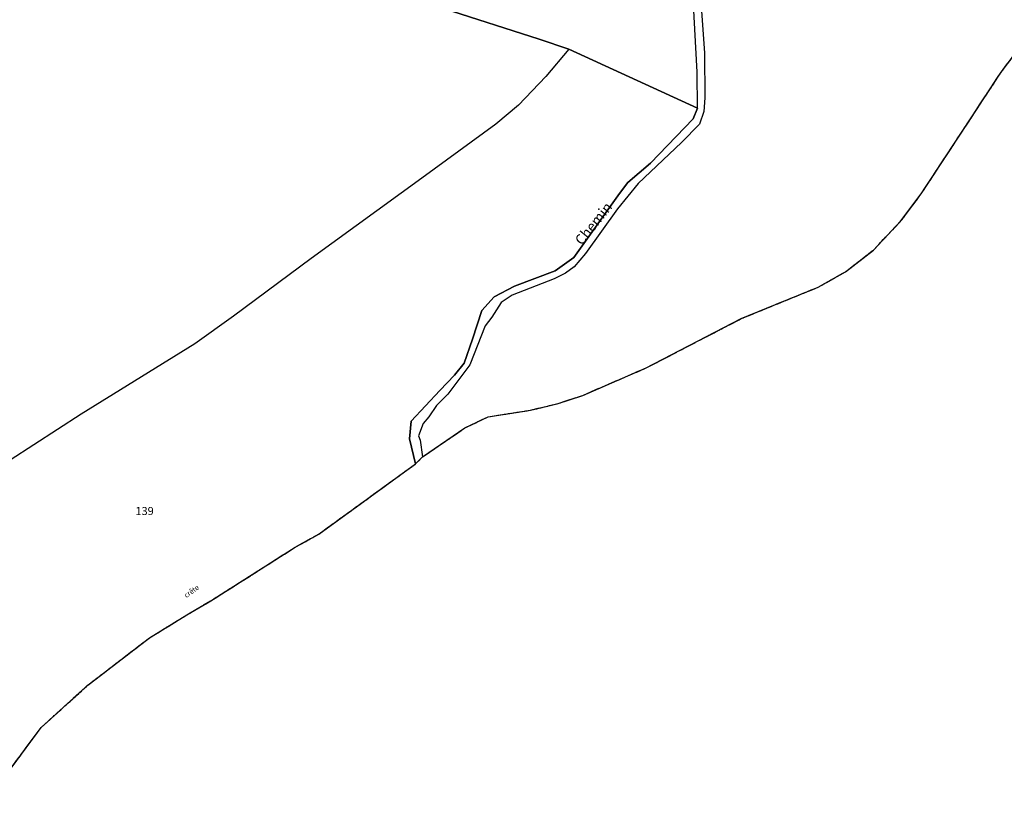
# Model space of a CAD drawing. Units: metres. Extents: x 1030542 to 1040825, y 6335779 to 6352073.
# Drawn here: x 1031554 to 1031798, y 6335833 to 6336027 of the extents above; entities that cross this region are included whole.
import ezdxf
from ezdxf.enums import TextEntityAlignment as Align

# ---------------------------------------------------------------- set-up
doc = ezdxf.new("R2010")
doc.units = ezdxf.units.M
for name, pattern in [('TOPO1', [1, 0.6, -0.4]), ('TOPO2', [2.4, 2, -0.4]), ('TOPO5', [5.4, 3, -1, 0.4, -1])]:
    doc.linetypes.add(name, pattern=pattern)
for name, color, linetype in [('ig_cad_detail_lineaire', 252, 'TOPO1'), ('ig_cad_divers_texte', 8, 'CONTINUOUS'), ('ig_cad_lieudit', 7, 'ByLayer'), ('ig_cad_limcom', 1, 'TOPO5'), ('ig_cad_nom_voie', 8, 'CONTINUOUS'), ('ig_cad_parcel', 3, 'CONTINUOUS'), ('ig_cad_parcel_num', 3, 'CONTINUOUS'), ('ig_cad_section', 20, 'TOPO2')]:
    doc.layers.add(name, color=color, linetype=linetype)
doc.styles.add('Times New Roman', font='times.ttf')

msp = doc.modelspace()

# ---------------------------------------------------------------- linework, layer by layer
at = {"layer": 'ig_cad_detail_lineaire'}
msp.add_lwpolyline([(1031545.74, 6335833.37), (1031559.34, 6335851.66), (1031570.93, 6335862.2), (1031586.24, 6335873.92), (1031595.54, 6335879.66), (1031601.48, 6335883.14), (1031622.41, 6335896.41), (1031628.27, 6335899.68), (1031652.28, 6335917.09), (1031654.05, 6335918.83), (1031664.54, 6335926.02), (1031670.34, 6335928.8), (1031680.83, 6335930.42), (1031687.74, 6335932.09), (1031693.79, 6335934.1), (1031709.52, 6335940.9), (1031733.14, 6335953.14), (1031752.28, 6335960.96), (1031759.05, 6335964.78), (1031765.95, 6335970.12), (1031772.8, 6335977.37), (1031777.83, 6335984.09), (1031786.24, 6335996.9), (1031797.5, 6336014.01), (1031805.36, 6336024.54)], dxfattribs=at)
at = {"layer": 'ig_cad_lieudit'}
for points in [[(1031545.74, 6335833.37), (1031559.34, 6335851.66), (1031570.93, 6335862.2), (1031586.24, 6335873.92), (1031595.54, 6335879.66), (1031601.48, 6335883.14), (1031622.41, 6335896.41), (1031628.27, 6335899.68), (1031652.28, 6335917.09), (1031650.76, 6335923.29), (1031651.22, 6335927.7), (1031658.32, 6335935.33), (1031661.98, 6335939.15), (1031664.4, 6335942.05), (1031666.45, 6335948.08), (1031668.71, 6335955.18), (1031671.81, 6335958.58), (1031676.85, 6335961.22), (1031686.94, 6335964.98), (1031691.56, 6335968.31), (1031702.89, 6335984.2), (1031704.97, 6335986.9), (1031710.63, 6335991.69), (1031721.24, 6336002.72), (1031722.28, 6336005.39), (1031690.32, 6336019.99), (1031682.97, 6336022.51), (1031659.21, 6336030.09)], [(1031659.21, 6336030.09), (1031682.97, 6336022.51), (1031690.32, 6336019.99), (1031722.28, 6336005.39), (1031721.24, 6336002.72), (1031710.63, 6335991.69), (1031704.97, 6335986.9), (1031702.89, 6335984.2), (1031691.56, 6335968.31), (1031686.94, 6335964.98), (1031676.85, 6335961.22), (1031671.81, 6335958.58), (1031668.71, 6335955.18), (1031666.45, 6335948.08), (1031664.4, 6335942.05), (1031661.98, 6335939.15), (1031658.32, 6335935.33), (1031651.22, 6335927.7), (1031650.76, 6335923.29), (1031652.28, 6335917.09), (1031654.05, 6335918.83), (1031664.54, 6335926.02), (1031670.34, 6335928.8), (1031680.83, 6335930.42), (1031687.74, 6335932.09), (1031693.79, 6335934.1), (1031709.52, 6335940.9), (1031733.14, 6335953.14), (1031752.28, 6335960.96), (1031759.05, 6335964.78), (1031765.95, 6335970.12), (1031772.8, 6335977.37), (1031777.83, 6335984.09), (1031786.24, 6335996.9), (1031797.5, 6336014.01), (1031805.36, 6336024.54)]]:
    msp.add_lwpolyline(points, dxfattribs=at)
at = {"layer": 'ig_cad_limcom'}
msp.add_lwpolyline([(1031545.74, 6335833.37), (1031559.34, 6335851.66), (1031570.93, 6335862.2), (1031586.24, 6335873.92), (1031595.54, 6335879.66), (1031601.48, 6335883.14), (1031622.41, 6335896.41), (1031628.27, 6335899.68), (1031652.28, 6335917.09), (1031654.05, 6335918.83), (1031664.54, 6335926.02), (1031670.34, 6335928.8), (1031680.83, 6335930.42), (1031687.74, 6335932.09), (1031693.79, 6335934.1), (1031709.52, 6335940.9), (1031733.14, 6335953.14), (1031752.28, 6335960.96), (1031759.05, 6335964.78), (1031765.95, 6335970.12), (1031772.8, 6335977.37), (1031777.83, 6335984.09), (1031786.24, 6335996.9), (1031797.5, 6336014.01), (1031805.36, 6336024.54)], dxfattribs=at)
msp.add_lwpolyline([(1031545.74, 6335833.37), (1031559.34, 6335851.66), (1031570.93, 6335862.2), (1031586.24, 6335873.92), (1031595.54, 6335879.66), (1031601.48, 6335883.14), (1031622.41, 6335896.41), (1031628.27, 6335899.68), (1031652.28, 6335917.09), (1031654.05, 6335918.83), (1031664.54, 6335926.02), (1031670.34, 6335928.8), (1031680.83, 6335930.42), (1031687.74, 6335932.09), (1031693.79, 6335934.1), (1031709.52, 6335940.9), (1031733.14, 6335953.14), (1031752.28, 6335960.96), (1031759.05, 6335964.78), (1031765.95, 6335970.12), (1031772.8, 6335977.37), (1031777.83, 6335984.09), (1031786.24, 6335996.9), (1031797.5, 6336014.01), (1031805.36, 6336024.54)], dxfattribs=at)
msp.add_lwpolyline([(1031545.74, 6335833.37), (1031559.34, 6335851.66), (1031570.93, 6335862.2), (1031586.24, 6335873.92), (1031595.54, 6335879.66), (1031601.48, 6335883.14), (1031622.41, 6335896.41), (1031628.27, 6335899.68), (1031652.28, 6335917.09), (1031654.05, 6335918.83), (1031664.54, 6335926.02), (1031670.34, 6335928.8), (1031680.83, 6335930.42), (1031687.74, 6335932.09), (1031693.79, 6335934.1), (1031709.52, 6335940.9), (1031733.14, 6335953.14), (1031752.28, 6335960.96), (1031759.05, 6335964.78), (1031765.95, 6335970.12), (1031772.8, 6335977.37), (1031777.83, 6335984.09), (1031786.24, 6335996.9), (1031797.5, 6336014.01), (1031805.36, 6336024.54)], dxfattribs=at)
msp.add_lwpolyline([(1031545.74, 6335833.37), (1031559.34, 6335851.66), (1031570.93, 6335862.2), (1031586.24, 6335873.92), (1031595.54, 6335879.66), (1031601.48, 6335883.14), (1031622.41, 6335896.41), (1031628.27, 6335899.68), (1031652.28, 6335917.09), (1031654.05, 6335918.83), (1031664.54, 6335926.02), (1031670.34, 6335928.8), (1031680.83, 6335930.42), (1031687.74, 6335932.09), (1031693.79, 6335934.1), (1031709.52, 6335940.9), (1031733.14, 6335953.14), (1031752.28, 6335960.96), (1031759.05, 6335964.78), (1031765.95, 6335970.12), (1031772.8, 6335977.37), (1031777.83, 6335984.09), (1031786.24, 6335996.9), (1031797.5, 6336014.01), (1031805.36, 6336024.54)], dxfattribs=at)
msp.add_lwpolyline([(1031545.74, 6335833.37), (1031559.34, 6335851.66), (1031570.93, 6335862.2), (1031586.24, 6335873.92), (1031595.54, 6335879.66), (1031601.48, 6335883.14), (1031622.41, 6335896.41), (1031628.27, 6335899.68), (1031652.28, 6335917.09), (1031654.05, 6335918.83), (1031664.54, 6335926.02), (1031670.34, 6335928.8), (1031680.83, 6335930.42), (1031687.74, 6335932.09), (1031693.79, 6335934.1), (1031709.52, 6335940.9), (1031733.14, 6335953.14), (1031752.28, 6335960.96), (1031759.05, 6335964.78), (1031765.95, 6335970.12), (1031772.8, 6335977.37), (1031777.83, 6335984.09), (1031786.24, 6335996.9), (1031797.5, 6336014.01), (1031805.36, 6336024.54)], dxfattribs=at)
msp.add_lwpolyline([(1031545.74, 6335833.37), (1031559.34, 6335851.66), (1031570.93, 6335862.2), (1031586.24, 6335873.92), (1031595.54, 6335879.66), (1031601.48, 6335883.14), (1031622.41, 6335896.41), (1031628.27, 6335899.68), (1031652.28, 6335917.09), (1031654.05, 6335918.83), (1031664.54, 6335926.02), (1031670.34, 6335928.8), (1031680.83, 6335930.42), (1031687.74, 6335932.09), (1031693.79, 6335934.1), (1031709.52, 6335940.9), (1031733.14, 6335953.14), (1031752.28, 6335960.96), (1031759.05, 6335964.78), (1031765.95, 6335970.12), (1031772.8, 6335977.37), (1031777.83, 6335984.09), (1031786.24, 6335996.9), (1031797.5, 6336014.01), (1031805.36, 6336024.54)], dxfattribs=at)
msp.add_lwpolyline([(1031545.74, 6335833.37), (1031559.34, 6335851.66), (1031570.93, 6335862.2), (1031586.24, 6335873.92), (1031595.54, 6335879.66), (1031601.48, 6335883.14), (1031622.41, 6335896.41), (1031628.27, 6335899.68), (1031652.28, 6335917.09), (1031654.05, 6335918.83), (1031664.54, 6335926.02), (1031670.34, 6335928.8), (1031680.83, 6335930.42), (1031687.74, 6335932.09), (1031693.79, 6335934.1), (1031709.52, 6335940.9), (1031733.14, 6335953.14), (1031752.28, 6335960.96), (1031759.05, 6335964.78), (1031765.95, 6335970.12), (1031772.8, 6335977.37), (1031777.83, 6335984.09), (1031786.24, 6335996.9), (1031797.5, 6336014.01), (1031805.36, 6336024.54)], dxfattribs=at)
msp.add_lwpolyline([(1031545.74, 6335833.37), (1031559.34, 6335851.66), (1031570.93, 6335862.2), (1031586.24, 6335873.92), (1031595.54, 6335879.66), (1031601.48, 6335883.14), (1031622.41, 6335896.41), (1031628.27, 6335899.68), (1031652.28, 6335917.09), (1031654.05, 6335918.83), (1031664.54, 6335926.02), (1031670.34, 6335928.8), (1031680.83, 6335930.42), (1031687.74, 6335932.09), (1031693.79, 6335934.1), (1031709.52, 6335940.9), (1031733.14, 6335953.14), (1031752.28, 6335960.96), (1031759.05, 6335964.78), (1031765.95, 6335970.12), (1031772.8, 6335977.37), (1031777.83, 6335984.09), (1031786.24, 6335996.9), (1031797.5, 6336014.01), (1031805.36, 6336024.54)], dxfattribs=at)
msp.add_lwpolyline([(1031545.74, 6335833.37), (1031559.34, 6335851.66), (1031570.93, 6335862.2), (1031586.24, 6335873.92), (1031595.54, 6335879.66), (1031601.48, 6335883.14), (1031622.41, 6335896.41), (1031628.27, 6335899.68), (1031652.28, 6335917.09), (1031654.05, 6335918.83), (1031664.54, 6335926.02), (1031670.34, 6335928.8), (1031680.83, 6335930.42), (1031687.74, 6335932.09), (1031693.79, 6335934.1), (1031709.52, 6335940.9), (1031733.14, 6335953.14), (1031752.28, 6335960.96), (1031759.05, 6335964.78), (1031765.95, 6335970.12), (1031772.8, 6335977.37), (1031777.83, 6335984.09), (1031786.24, 6335996.9), (1031797.5, 6336014.01), (1031805.36, 6336024.54)], dxfattribs=at)
msp.add_lwpolyline([(1031545.74, 6335833.37), (1031559.34, 6335851.66), (1031570.93, 6335862.2), (1031586.24, 6335873.92), (1031595.54, 6335879.66), (1031601.48, 6335883.14), (1031622.41, 6335896.41), (1031628.27, 6335899.68), (1031652.28, 6335917.09), (1031654.05, 6335918.83), (1031664.54, 6335926.02), (1031670.34, 6335928.8), (1031680.83, 6335930.42), (1031687.74, 6335932.09), (1031693.79, 6335934.1), (1031709.52, 6335940.9), (1031733.14, 6335953.14), (1031752.28, 6335960.96), (1031759.05, 6335964.78), (1031765.95, 6335970.12), (1031772.8, 6335977.37), (1031777.83, 6335984.09), (1031786.24, 6335996.9), (1031797.5, 6336014.01), (1031805.36, 6336024.54)], dxfattribs=at)
msp.add_lwpolyline([(1031545.74, 6335833.37), (1031559.34, 6335851.66), (1031570.93, 6335862.2), (1031586.24, 6335873.92), (1031595.54, 6335879.66), (1031601.48, 6335883.14), (1031622.41, 6335896.41), (1031628.27, 6335899.68), (1031652.28, 6335917.09), (1031654.05, 6335918.83), (1031664.54, 6335926.02), (1031670.34, 6335928.8), (1031680.83, 6335930.42), (1031687.74, 6335932.09), (1031693.79, 6335934.1), (1031709.52, 6335940.9), (1031733.14, 6335953.14), (1031752.28, 6335960.96), (1031759.05, 6335964.78), (1031765.95, 6335970.12), (1031772.8, 6335977.37), (1031777.83, 6335984.09), (1031786.24, 6335996.9), (1031797.5, 6336014.01), (1031805.36, 6336024.54)], dxfattribs=at)
msp.add_lwpolyline([(1031545.74, 6335833.37), (1031559.34, 6335851.66), (1031570.93, 6335862.2), (1031586.24, 6335873.92), (1031595.54, 6335879.66), (1031601.48, 6335883.14), (1031622.41, 6335896.41), (1031628.27, 6335899.68), (1031652.28, 6335917.09), (1031654.05, 6335918.83), (1031664.54, 6335926.02), (1031670.34, 6335928.8), (1031680.83, 6335930.42), (1031687.74, 6335932.09), (1031693.79, 6335934.1), (1031709.52, 6335940.9), (1031733.14, 6335953.14), (1031752.28, 6335960.96), (1031759.05, 6335964.78), (1031765.95, 6335970.12), (1031772.8, 6335977.37), (1031777.83, 6335984.09), (1031786.24, 6335996.9), (1031797.5, 6336014.01), (1031805.36, 6336024.54)], dxfattribs=at)
msp.add_lwpolyline([(1031545.74, 6335833.37), (1031559.34, 6335851.66), (1031570.93, 6335862.2), (1031586.24, 6335873.92), (1031595.54, 6335879.66), (1031601.48, 6335883.14), (1031622.41, 6335896.41), (1031628.27, 6335899.68), (1031652.28, 6335917.09), (1031654.05, 6335918.83), (1031664.54, 6335926.02), (1031670.34, 6335928.8), (1031680.83, 6335930.42), (1031687.74, 6335932.09), (1031693.79, 6335934.1), (1031709.52, 6335940.9), (1031733.14, 6335953.14), (1031752.28, 6335960.96), (1031759.05, 6335964.78), (1031765.95, 6335970.12), (1031772.8, 6335977.37), (1031777.83, 6335984.09), (1031786.24, 6335996.9), (1031797.5, 6336014.01), (1031805.36, 6336024.54)], dxfattribs=at)
msp.add_lwpolyline([(1031545.74, 6335833.37), (1031559.34, 6335851.66), (1031570.93, 6335862.2), (1031586.24, 6335873.92), (1031595.54, 6335879.66), (1031601.48, 6335883.14), (1031622.41, 6335896.41), (1031628.27, 6335899.68), (1031652.28, 6335917.09), (1031654.05, 6335918.83), (1031664.54, 6335926.02), (1031670.34, 6335928.8), (1031680.83, 6335930.42), (1031687.74, 6335932.09), (1031693.79, 6335934.1), (1031709.52, 6335940.9), (1031733.14, 6335953.14), (1031752.28, 6335960.96), (1031759.05, 6335964.78), (1031765.95, 6335970.12), (1031772.8, 6335977.37), (1031777.83, 6335984.09), (1031786.24, 6335996.9), (1031797.5, 6336014.01), (1031805.36, 6336024.54)], dxfattribs=at)
msp.add_lwpolyline([(1031545.74, 6335833.37), (1031559.34, 6335851.66), (1031570.93, 6335862.2), (1031586.24, 6335873.92), (1031595.54, 6335879.66), (1031601.48, 6335883.14), (1031622.41, 6335896.41), (1031628.27, 6335899.68), (1031652.28, 6335917.09), (1031654.05, 6335918.83), (1031664.54, 6335926.02), (1031670.34, 6335928.8), (1031680.83, 6335930.42), (1031687.74, 6335932.09), (1031693.79, 6335934.1), (1031709.52, 6335940.9), (1031733.14, 6335953.14), (1031752.28, 6335960.96), (1031759.05, 6335964.78), (1031765.95, 6335970.12), (1031772.8, 6335977.37), (1031777.83, 6335984.09), (1031786.24, 6335996.9), (1031797.5, 6336014.01), (1031805.36, 6336024.54)], dxfattribs=at)
msp.add_lwpolyline([(1031545.74, 6335833.37), (1031559.34, 6335851.66), (1031570.93, 6335862.2), (1031586.24, 6335873.92), (1031595.54, 6335879.66), (1031601.48, 6335883.14), (1031622.41, 6335896.41), (1031628.27, 6335899.68), (1031652.28, 6335917.09), (1031654.05, 6335918.83), (1031664.54, 6335926.02), (1031670.34, 6335928.8), (1031680.83, 6335930.42), (1031687.74, 6335932.09), (1031693.79, 6335934.1), (1031709.52, 6335940.9), (1031733.14, 6335953.14), (1031752.28, 6335960.96), (1031759.05, 6335964.78), (1031765.95, 6335970.12), (1031772.8, 6335977.37), (1031777.83, 6335984.09), (1031786.24, 6335996.9), (1031797.5, 6336014.01), (1031805.36, 6336024.54)], dxfattribs=at)
msp.add_lwpolyline([(1031545.74, 6335833.37), (1031559.34, 6335851.66), (1031570.93, 6335862.2), (1031586.24, 6335873.92), (1031595.54, 6335879.66), (1031601.48, 6335883.14), (1031622.41, 6335896.41), (1031628.27, 6335899.68), (1031652.28, 6335917.09), (1031654.05, 6335918.83), (1031664.54, 6335926.02), (1031670.34, 6335928.8), (1031680.83, 6335930.42), (1031687.74, 6335932.09), (1031693.79, 6335934.1), (1031709.52, 6335940.9), (1031733.14, 6335953.14), (1031752.28, 6335960.96), (1031759.05, 6335964.78), (1031765.95, 6335970.12), (1031772.8, 6335977.37), (1031777.83, 6335984.09), (1031786.24, 6335996.9), (1031797.5, 6336014.01), (1031805.36, 6336024.54)], dxfattribs=at)
msp.add_lwpolyline([(1031545.74, 6335833.37), (1031559.34, 6335851.66), (1031570.93, 6335862.2), (1031586.24, 6335873.92), (1031595.54, 6335879.66), (1031601.48, 6335883.14), (1031622.41, 6335896.41), (1031628.27, 6335899.68), (1031652.28, 6335917.09), (1031654.05, 6335918.83), (1031664.54, 6335926.02), (1031670.34, 6335928.8), (1031680.83, 6335930.42), (1031687.74, 6335932.09), (1031693.79, 6335934.1), (1031709.52, 6335940.9), (1031733.14, 6335953.14), (1031752.28, 6335960.96), (1031759.05, 6335964.78), (1031765.95, 6335970.12), (1031772.8, 6335977.37), (1031777.83, 6335984.09), (1031786.24, 6335996.9), (1031797.5, 6336014.01), (1031805.36, 6336024.54)], dxfattribs=at)
msp.add_lwpolyline([(1031545.74, 6335833.37), (1031559.34, 6335851.66), (1031570.93, 6335862.2), (1031586.24, 6335873.92), (1031595.54, 6335879.66), (1031601.48, 6335883.14), (1031622.41, 6335896.41), (1031628.27, 6335899.68), (1031652.28, 6335917.09), (1031654.05, 6335918.83), (1031664.54, 6335926.02), (1031670.34, 6335928.8), (1031680.83, 6335930.42), (1031687.74, 6335932.09), (1031693.79, 6335934.1), (1031709.52, 6335940.9), (1031733.14, 6335953.14), (1031752.28, 6335960.96), (1031759.05, 6335964.78), (1031765.95, 6335970.12), (1031772.8, 6335977.37), (1031777.83, 6335984.09), (1031786.24, 6335996.9), (1031797.5, 6336014.01), (1031805.36, 6336024.54)], dxfattribs=at)
msp.add_lwpolyline([(1031545.74, 6335833.37), (1031559.34, 6335851.66), (1031570.93, 6335862.2), (1031586.24, 6335873.92), (1031595.54, 6335879.66), (1031601.48, 6335883.14), (1031622.41, 6335896.41), (1031628.27, 6335899.68), (1031652.28, 6335917.09), (1031654.05, 6335918.83), (1031664.54, 6335926.02), (1031670.34, 6335928.8), (1031680.83, 6335930.42), (1031687.74, 6335932.09), (1031693.79, 6335934.1), (1031709.52, 6335940.9), (1031733.14, 6335953.14), (1031752.28, 6335960.96), (1031759.05, 6335964.78), (1031765.95, 6335970.12), (1031772.8, 6335977.37), (1031777.83, 6335984.09), (1031786.24, 6335996.9), (1031797.5, 6336014.01), (1031805.36, 6336024.54)], dxfattribs=at)
msp.add_lwpolyline([(1031545.74, 6335833.37), (1031559.34, 6335851.66), (1031570.93, 6335862.2), (1031586.24, 6335873.92), (1031595.54, 6335879.66), (1031601.48, 6335883.14), (1031622.41, 6335896.41), (1031628.27, 6335899.68), (1031652.28, 6335917.09), (1031654.05, 6335918.83), (1031664.54, 6335926.02), (1031670.34, 6335928.8), (1031680.83, 6335930.42), (1031687.74, 6335932.09), (1031693.79, 6335934.1), (1031709.52, 6335940.9), (1031733.14, 6335953.14), (1031752.28, 6335960.96), (1031759.05, 6335964.78), (1031765.95, 6335970.12), (1031772.8, 6335977.37), (1031777.83, 6335984.09), (1031786.24, 6335996.9), (1031797.5, 6336014.01), (1031805.36, 6336024.54)], dxfattribs=at)
msp.add_lwpolyline([(1031545.74, 6335833.37), (1031559.34, 6335851.66), (1031570.93, 6335862.2), (1031586.24, 6335873.92), (1031595.54, 6335879.66), (1031601.48, 6335883.14), (1031622.41, 6335896.41), (1031628.27, 6335899.68), (1031652.28, 6335917.09), (1031654.05, 6335918.83), (1031664.54, 6335926.02), (1031670.34, 6335928.8), (1031680.83, 6335930.42), (1031687.74, 6335932.09), (1031693.79, 6335934.1), (1031709.52, 6335940.9), (1031733.14, 6335953.14), (1031752.28, 6335960.96), (1031759.05, 6335964.78), (1031765.95, 6335970.12), (1031772.8, 6335977.37), (1031777.83, 6335984.09), (1031786.24, 6335996.9), (1031797.5, 6336014.01), (1031805.36, 6336024.54)], dxfattribs=at)
msp.add_lwpolyline([(1031545.74, 6335833.37), (1031559.34, 6335851.66), (1031570.93, 6335862.2), (1031586.24, 6335873.92), (1031595.54, 6335879.66), (1031601.48, 6335883.14), (1031622.41, 6335896.41), (1031628.27, 6335899.68), (1031652.28, 6335917.09), (1031654.05, 6335918.83), (1031664.54, 6335926.02), (1031670.34, 6335928.8), (1031680.83, 6335930.42), (1031687.74, 6335932.09), (1031693.79, 6335934.1), (1031709.52, 6335940.9), (1031733.14, 6335953.14), (1031752.28, 6335960.96), (1031759.05, 6335964.78), (1031765.95, 6335970.12), (1031772.8, 6335977.37), (1031777.83, 6335984.09), (1031786.24, 6335996.9), (1031797.5, 6336014.01), (1031805.36, 6336024.54)], dxfattribs=at)
msp.add_lwpolyline([(1031545.74, 6335833.37), (1031559.34, 6335851.66), (1031570.93, 6335862.2), (1031586.24, 6335873.92), (1031595.54, 6335879.66), (1031601.48, 6335883.14), (1031622.41, 6335896.41), (1031628.27, 6335899.68), (1031652.28, 6335917.09), (1031654.05, 6335918.83), (1031664.54, 6335926.02), (1031670.34, 6335928.8), (1031680.83, 6335930.42), (1031687.74, 6335932.09), (1031693.79, 6335934.1), (1031709.52, 6335940.9), (1031733.14, 6335953.14), (1031752.28, 6335960.96), (1031759.05, 6335964.78), (1031765.95, 6335970.12), (1031772.8, 6335977.37), (1031777.83, 6335984.09), (1031786.24, 6335996.9), (1031797.5, 6336014.01), (1031805.36, 6336024.54)], dxfattribs=at)
msp.add_lwpolyline([(1031545.74, 6335833.37), (1031559.34, 6335851.66), (1031570.93, 6335862.2), (1031586.24, 6335873.92), (1031595.54, 6335879.66), (1031601.48, 6335883.14), (1031622.41, 6335896.41), (1031628.27, 6335899.68), (1031652.28, 6335917.09), (1031654.05, 6335918.83), (1031664.54, 6335926.02), (1031670.34, 6335928.8), (1031680.83, 6335930.42), (1031687.74, 6335932.09), (1031693.79, 6335934.1), (1031709.52, 6335940.9), (1031733.14, 6335953.14), (1031752.28, 6335960.96), (1031759.05, 6335964.78), (1031765.95, 6335970.12), (1031772.8, 6335977.37), (1031777.83, 6335984.09), (1031786.24, 6335996.9), (1031797.5, 6336014.01), (1031805.36, 6336024.54)], dxfattribs=at)
msp.add_lwpolyline([(1031545.74, 6335833.37), (1031559.34, 6335851.66), (1031570.93, 6335862.2), (1031586.24, 6335873.92), (1031595.54, 6335879.66), (1031601.48, 6335883.14), (1031622.41, 6335896.41), (1031628.27, 6335899.68), (1031652.28, 6335917.09), (1031654.05, 6335918.83), (1031664.54, 6335926.02), (1031670.34, 6335928.8), (1031680.83, 6335930.42), (1031687.74, 6335932.09), (1031693.79, 6335934.1), (1031709.52, 6335940.9), (1031733.14, 6335953.14), (1031752.28, 6335960.96), (1031759.05, 6335964.78), (1031765.95, 6335970.12), (1031772.8, 6335977.37), (1031777.83, 6335984.09), (1031786.24, 6335996.9), (1031797.5, 6336014.01), (1031805.36, 6336024.54)], dxfattribs=at)
msp.add_lwpolyline([(1031545.74, 6335833.37), (1031559.34, 6335851.66), (1031570.93, 6335862.2), (1031586.24, 6335873.92), (1031595.54, 6335879.66), (1031601.48, 6335883.14), (1031622.41, 6335896.41), (1031628.27, 6335899.68), (1031652.28, 6335917.09), (1031654.05, 6335918.83), (1031664.54, 6335926.02), (1031670.34, 6335928.8), (1031680.83, 6335930.42), (1031687.74, 6335932.09), (1031693.79, 6335934.1), (1031709.52, 6335940.9), (1031733.14, 6335953.14), (1031752.28, 6335960.96), (1031759.05, 6335964.78), (1031765.95, 6335970.12), (1031772.8, 6335977.37), (1031777.83, 6335984.09), (1031786.24, 6335996.9), (1031797.5, 6336014.01), (1031805.36, 6336024.54)], dxfattribs=at)
msp.add_lwpolyline([(1031545.74, 6335833.37), (1031559.34, 6335851.66), (1031570.93, 6335862.2), (1031586.24, 6335873.92), (1031595.54, 6335879.66), (1031601.48, 6335883.14), (1031622.41, 6335896.41), (1031628.27, 6335899.68), (1031652.28, 6335917.09), (1031654.05, 6335918.83), (1031664.54, 6335926.02), (1031670.34, 6335928.8), (1031680.83, 6335930.42), (1031687.74, 6335932.09), (1031693.79, 6335934.1), (1031709.52, 6335940.9), (1031733.14, 6335953.14), (1031752.28, 6335960.96), (1031759.05, 6335964.78), (1031765.95, 6335970.12), (1031772.8, 6335977.37), (1031777.83, 6335984.09), (1031786.24, 6335996.9), (1031797.5, 6336014.01), (1031805.36, 6336024.54)], dxfattribs=at)
msp.add_lwpolyline([(1031545.74, 6335833.37), (1031559.34, 6335851.66), (1031570.93, 6335862.2), (1031586.24, 6335873.92), (1031595.54, 6335879.66), (1031601.48, 6335883.14), (1031622.41, 6335896.41), (1031628.27, 6335899.68), (1031652.28, 6335917.09), (1031654.05, 6335918.83), (1031664.54, 6335926.02), (1031670.34, 6335928.8), (1031680.83, 6335930.42), (1031687.74, 6335932.09), (1031693.79, 6335934.1), (1031709.52, 6335940.9), (1031733.14, 6335953.14), (1031752.28, 6335960.96), (1031759.05, 6335964.78), (1031765.95, 6335970.12), (1031772.8, 6335977.37), (1031777.83, 6335984.09), (1031786.24, 6335996.9), (1031797.5, 6336014.01), (1031805.36, 6336024.54)], dxfattribs=at)
msp.add_lwpolyline([(1031545.74, 6335833.37), (1031559.34, 6335851.66), (1031570.93, 6335862.2), (1031586.24, 6335873.92), (1031595.54, 6335879.66), (1031601.48, 6335883.14), (1031622.41, 6335896.41), (1031628.27, 6335899.68), (1031652.28, 6335917.09), (1031654.05, 6335918.83), (1031664.54, 6335926.02), (1031670.34, 6335928.8), (1031680.83, 6335930.42), (1031687.74, 6335932.09), (1031693.79, 6335934.1), (1031709.52, 6335940.9), (1031733.14, 6335953.14), (1031752.28, 6335960.96), (1031759.05, 6335964.78), (1031765.95, 6335970.12), (1031772.8, 6335977.37), (1031777.83, 6335984.09), (1031786.24, 6335996.9), (1031797.5, 6336014.01), (1031805.36, 6336024.54)], dxfattribs=at)
msp.add_lwpolyline([(1031545.74, 6335833.37), (1031559.34, 6335851.66), (1031570.93, 6335862.2), (1031586.24, 6335873.92), (1031595.54, 6335879.66), (1031601.48, 6335883.14), (1031622.41, 6335896.41), (1031628.27, 6335899.68), (1031652.28, 6335917.09), (1031654.05, 6335918.83), (1031664.54, 6335926.02), (1031670.34, 6335928.8), (1031680.83, 6335930.42), (1031687.74, 6335932.09), (1031693.79, 6335934.1), (1031709.52, 6335940.9), (1031733.14, 6335953.14), (1031752.28, 6335960.96), (1031759.05, 6335964.78), (1031765.95, 6335970.12), (1031772.8, 6335977.37), (1031777.83, 6335984.09), (1031786.24, 6335996.9), (1031797.5, 6336014.01), (1031805.36, 6336024.54)], dxfattribs=at)
msp.add_lwpolyline([(1031545.74, 6335833.37), (1031559.34, 6335851.66), (1031570.93, 6335862.2), (1031586.24, 6335873.92), (1031595.54, 6335879.66), (1031601.48, 6335883.14), (1031622.41, 6335896.41), (1031628.27, 6335899.68), (1031652.28, 6335917.09), (1031654.05, 6335918.83), (1031664.54, 6335926.02), (1031670.34, 6335928.8), (1031680.83, 6335930.42), (1031687.74, 6335932.09), (1031693.79, 6335934.1), (1031709.52, 6335940.9), (1031733.14, 6335953.14), (1031752.28, 6335960.96), (1031759.05, 6335964.78), (1031765.95, 6335970.12), (1031772.8, 6335977.37), (1031777.83, 6335984.09), (1031786.24, 6335996.9), (1031797.5, 6336014.01), (1031805.36, 6336024.54)], dxfattribs=at)
msp.add_lwpolyline([(1031545.74, 6335833.37), (1031559.34, 6335851.66), (1031570.93, 6335862.2), (1031586.24, 6335873.92), (1031595.54, 6335879.66), (1031601.48, 6335883.14), (1031622.41, 6335896.41), (1031628.27, 6335899.68), (1031652.28, 6335917.09), (1031654.05, 6335918.83), (1031664.54, 6335926.02), (1031670.34, 6335928.8), (1031680.83, 6335930.42), (1031687.74, 6335932.09), (1031693.79, 6335934.1), (1031709.52, 6335940.9), (1031733.14, 6335953.14), (1031752.28, 6335960.96), (1031759.05, 6335964.78), (1031765.95, 6335970.12), (1031772.8, 6335977.37), (1031777.83, 6335984.09), (1031786.24, 6335996.9), (1031797.5, 6336014.01), (1031805.36, 6336024.54)], dxfattribs=at)
msp.add_lwpolyline([(1031545.74, 6335833.37), (1031559.34, 6335851.66), (1031570.93, 6335862.2), (1031586.24, 6335873.92), (1031595.54, 6335879.66), (1031601.48, 6335883.14), (1031622.41, 6335896.41), (1031628.27, 6335899.68), (1031652.28, 6335917.09), (1031654.05, 6335918.83), (1031664.54, 6335926.02), (1031670.34, 6335928.8), (1031680.83, 6335930.42), (1031687.74, 6335932.09), (1031693.79, 6335934.1), (1031709.52, 6335940.9), (1031733.14, 6335953.14), (1031752.28, 6335960.96), (1031759.05, 6335964.78), (1031765.95, 6335970.12), (1031772.8, 6335977.37), (1031777.83, 6335984.09), (1031786.24, 6335996.9), (1031797.5, 6336014.01), (1031805.36, 6336024.54)], dxfattribs=at)
msp.add_lwpolyline([(1031545.74, 6335833.37), (1031559.34, 6335851.66), (1031570.93, 6335862.2), (1031586.24, 6335873.92), (1031595.54, 6335879.66), (1031601.48, 6335883.14), (1031622.41, 6335896.41), (1031628.27, 6335899.68), (1031652.28, 6335917.09), (1031654.05, 6335918.83), (1031664.54, 6335926.02), (1031670.34, 6335928.8), (1031680.83, 6335930.42), (1031687.74, 6335932.09), (1031693.79, 6335934.1), (1031709.52, 6335940.9), (1031733.14, 6335953.14), (1031752.28, 6335960.96), (1031759.05, 6335964.78), (1031765.95, 6335970.12), (1031772.8, 6335977.37), (1031777.83, 6335984.09), (1031786.24, 6335996.9), (1031797.5, 6336014.01), (1031805.36, 6336024.54)], dxfattribs=at)
msp.add_lwpolyline([(1031545.74, 6335833.37), (1031559.34, 6335851.66), (1031570.93, 6335862.2), (1031586.24, 6335873.92), (1031595.54, 6335879.66), (1031601.48, 6335883.14), (1031622.41, 6335896.41), (1031628.27, 6335899.68), (1031652.28, 6335917.09), (1031654.05, 6335918.83), (1031664.54, 6335926.02), (1031670.34, 6335928.8), (1031680.83, 6335930.42), (1031687.74, 6335932.09), (1031693.79, 6335934.1), (1031709.52, 6335940.9), (1031733.14, 6335953.14), (1031752.28, 6335960.96), (1031759.05, 6335964.78), (1031765.95, 6335970.12), (1031772.8, 6335977.37), (1031777.83, 6335984.09), (1031786.24, 6335996.9), (1031797.5, 6336014.01), (1031805.36, 6336024.54)], dxfattribs=at)
msp.add_lwpolyline([(1031545.74, 6335833.37), (1031559.34, 6335851.66), (1031570.93, 6335862.2), (1031586.24, 6335873.92), (1031595.54, 6335879.66), (1031601.48, 6335883.14), (1031622.41, 6335896.41), (1031628.27, 6335899.68), (1031652.28, 6335917.09), (1031654.05, 6335918.83), (1031664.54, 6335926.02), (1031670.34, 6335928.8), (1031680.83, 6335930.42), (1031687.74, 6335932.09), (1031693.79, 6335934.1), (1031709.52, 6335940.9), (1031733.14, 6335953.14), (1031752.28, 6335960.96), (1031759.05, 6335964.78), (1031765.95, 6335970.12), (1031772.8, 6335977.37), (1031777.83, 6335984.09), (1031786.24, 6335996.9), (1031797.5, 6336014.01), (1031805.36, 6336024.54)], dxfattribs=at)
msp.add_lwpolyline([(1031545.74, 6335833.37), (1031559.34, 6335851.66), (1031570.93, 6335862.2), (1031586.24, 6335873.92), (1031595.54, 6335879.66), (1031601.48, 6335883.14), (1031622.41, 6335896.41), (1031628.27, 6335899.68), (1031652.28, 6335917.09), (1031654.05, 6335918.83), (1031664.54, 6335926.02), (1031670.34, 6335928.8), (1031680.83, 6335930.42), (1031687.74, 6335932.09), (1031693.79, 6335934.1), (1031709.52, 6335940.9), (1031733.14, 6335953.14), (1031752.28, 6335960.96), (1031759.05, 6335964.78), (1031765.95, 6335970.12), (1031772.8, 6335977.37), (1031777.83, 6335984.09), (1031786.24, 6335996.9), (1031797.5, 6336014.01), (1031805.36, 6336024.54)], dxfattribs=at)
msp.add_lwpolyline([(1031545.74, 6335833.37), (1031559.34, 6335851.66), (1031570.93, 6335862.2), (1031586.24, 6335873.92), (1031595.54, 6335879.66), (1031601.48, 6335883.14), (1031622.41, 6335896.41), (1031628.27, 6335899.68), (1031652.28, 6335917.09), (1031654.05, 6335918.83), (1031664.54, 6335926.02), (1031670.34, 6335928.8), (1031680.83, 6335930.42), (1031687.74, 6335932.09), (1031693.79, 6335934.1), (1031709.52, 6335940.9), (1031733.14, 6335953.14), (1031752.28, 6335960.96), (1031759.05, 6335964.78), (1031765.95, 6335970.12), (1031772.8, 6335977.37), (1031777.83, 6335984.09), (1031786.24, 6335996.9), (1031797.5, 6336014.01), (1031805.36, 6336024.54)], dxfattribs=at)
msp.add_lwpolyline([(1031545.74, 6335833.37), (1031559.34, 6335851.66), (1031570.93, 6335862.2), (1031586.24, 6335873.92), (1031595.54, 6335879.66), (1031601.48, 6335883.14), (1031622.41, 6335896.41), (1031628.27, 6335899.68), (1031652.28, 6335917.09), (1031654.05, 6335918.83), (1031664.54, 6335926.02), (1031670.34, 6335928.8), (1031680.83, 6335930.42), (1031687.74, 6335932.09), (1031693.79, 6335934.1), (1031709.52, 6335940.9), (1031733.14, 6335953.14), (1031752.28, 6335960.96), (1031759.05, 6335964.78), (1031765.95, 6335970.12), (1031772.8, 6335977.37), (1031777.83, 6335984.09), (1031786.24, 6335996.9), (1031797.5, 6336014.01), (1031805.36, 6336024.54)], dxfattribs=at)
msp.add_lwpolyline([(1031545.74, 6335833.37), (1031559.34, 6335851.66), (1031570.93, 6335862.2), (1031586.24, 6335873.92), (1031595.54, 6335879.66), (1031601.48, 6335883.14), (1031622.41, 6335896.41), (1031628.27, 6335899.68), (1031652.28, 6335917.09), (1031654.05, 6335918.83), (1031664.54, 6335926.02), (1031670.34, 6335928.8), (1031680.83, 6335930.42), (1031687.74, 6335932.09), (1031693.79, 6335934.1), (1031709.52, 6335940.9), (1031733.14, 6335953.14), (1031752.28, 6335960.96), (1031759.05, 6335964.78), (1031765.95, 6335970.12), (1031772.8, 6335977.37), (1031777.83, 6335984.09), (1031786.24, 6335996.9), (1031797.5, 6336014.01), (1031805.36, 6336024.54)], dxfattribs=at)
msp.add_lwpolyline([(1031545.74, 6335833.37), (1031559.34, 6335851.66), (1031570.93, 6335862.2), (1031586.24, 6335873.92), (1031595.54, 6335879.66), (1031601.48, 6335883.14), (1031622.41, 6335896.41), (1031628.27, 6335899.68), (1031652.28, 6335917.09), (1031654.05, 6335918.83), (1031664.54, 6335926.02), (1031670.34, 6335928.8), (1031680.83, 6335930.42), (1031687.74, 6335932.09), (1031693.79, 6335934.1), (1031709.52, 6335940.9), (1031733.14, 6335953.14), (1031752.28, 6335960.96), (1031759.05, 6335964.78), (1031765.95, 6335970.12), (1031772.8, 6335977.37), (1031777.83, 6335984.09), (1031786.24, 6335996.9), (1031797.5, 6336014.01), (1031805.36, 6336024.54)], dxfattribs=at)
msp.add_lwpolyline([(1031545.74, 6335833.37), (1031559.34, 6335851.66), (1031570.93, 6335862.2), (1031586.24, 6335873.92), (1031595.54, 6335879.66), (1031601.48, 6335883.14), (1031622.41, 6335896.41), (1031628.27, 6335899.68), (1031652.28, 6335917.09), (1031654.05, 6335918.83), (1031664.54, 6335926.02), (1031670.34, 6335928.8), (1031680.83, 6335930.42), (1031687.74, 6335932.09), (1031693.79, 6335934.1), (1031709.52, 6335940.9), (1031733.14, 6335953.14), (1031752.28, 6335960.96), (1031759.05, 6335964.78), (1031765.95, 6335970.12), (1031772.8, 6335977.37), (1031777.83, 6335984.09), (1031786.24, 6335996.9), (1031797.5, 6336014.01), (1031805.36, 6336024.54)], dxfattribs=at)
msp.add_lwpolyline([(1031545.74, 6335833.37), (1031559.34, 6335851.66), (1031570.93, 6335862.2), (1031586.24, 6335873.92), (1031595.54, 6335879.66), (1031601.48, 6335883.14), (1031622.41, 6335896.41), (1031628.27, 6335899.68), (1031652.28, 6335917.09), (1031654.05, 6335918.83), (1031664.54, 6335926.02), (1031670.34, 6335928.8), (1031680.83, 6335930.42), (1031687.74, 6335932.09), (1031693.79, 6335934.1), (1031709.52, 6335940.9), (1031733.14, 6335953.14), (1031752.28, 6335960.96), (1031759.05, 6335964.78), (1031765.95, 6335970.12), (1031772.8, 6335977.37), (1031777.83, 6335984.09), (1031786.24, 6335996.9), (1031797.5, 6336014.01), (1031805.36, 6336024.54)], dxfattribs=at)
msp.add_lwpolyline([(1031545.74, 6335833.37), (1031559.34, 6335851.66), (1031570.93, 6335862.2), (1031586.24, 6335873.92), (1031595.54, 6335879.66), (1031601.48, 6335883.14), (1031622.41, 6335896.41), (1031628.27, 6335899.68), (1031652.28, 6335917.09), (1031654.05, 6335918.83), (1031664.54, 6335926.02), (1031670.34, 6335928.8), (1031680.83, 6335930.42), (1031687.74, 6335932.09), (1031693.79, 6335934.1), (1031709.52, 6335940.9), (1031733.14, 6335953.14), (1031752.28, 6335960.96), (1031759.05, 6335964.78), (1031765.95, 6335970.12), (1031772.8, 6335977.37), (1031777.83, 6335984.09), (1031786.24, 6335996.9), (1031797.5, 6336014.01), (1031805.36, 6336024.54)], dxfattribs=at)
msp.add_lwpolyline([(1031545.74, 6335833.37), (1031559.34, 6335851.66), (1031570.93, 6335862.2), (1031586.24, 6335873.92), (1031595.54, 6335879.66), (1031601.48, 6335883.14), (1031622.41, 6335896.41), (1031628.27, 6335899.68), (1031652.28, 6335917.09), (1031654.05, 6335918.83), (1031664.54, 6335926.02), (1031670.34, 6335928.8), (1031680.83, 6335930.42), (1031687.74, 6335932.09), (1031693.79, 6335934.1), (1031709.52, 6335940.9), (1031733.14, 6335953.14), (1031752.28, 6335960.96), (1031759.05, 6335964.78), (1031765.95, 6335970.12), (1031772.8, 6335977.37), (1031777.83, 6335984.09), (1031786.24, 6335996.9), (1031797.5, 6336014.01), (1031805.36, 6336024.54)], dxfattribs=at)
msp.add_lwpolyline([(1031545.74, 6335833.37), (1031559.34, 6335851.66), (1031570.93, 6335862.2), (1031586.24, 6335873.92), (1031595.54, 6335879.66), (1031601.48, 6335883.14), (1031622.41, 6335896.41), (1031628.27, 6335899.68), (1031652.28, 6335917.09), (1031654.05, 6335918.83), (1031664.54, 6335926.02), (1031670.34, 6335928.8), (1031680.83, 6335930.42), (1031687.74, 6335932.09), (1031693.79, 6335934.1), (1031709.52, 6335940.9), (1031733.14, 6335953.14), (1031752.28, 6335960.96), (1031759.05, 6335964.78), (1031765.95, 6335970.12), (1031772.8, 6335977.37), (1031777.83, 6335984.09), (1031786.24, 6335996.9), (1031797.5, 6336014.01), (1031805.36, 6336024.54)], dxfattribs=at)
msp.add_lwpolyline([(1031545.74, 6335833.37), (1031559.34, 6335851.66), (1031570.93, 6335862.2), (1031586.24, 6335873.92), (1031595.54, 6335879.66), (1031601.48, 6335883.14), (1031622.41, 6335896.41), (1031628.27, 6335899.68), (1031652.28, 6335917.09), (1031654.05, 6335918.83), (1031664.54, 6335926.02), (1031670.34, 6335928.8), (1031680.83, 6335930.42), (1031687.74, 6335932.09), (1031693.79, 6335934.1), (1031709.52, 6335940.9), (1031733.14, 6335953.14), (1031752.28, 6335960.96), (1031759.05, 6335964.78), (1031765.95, 6335970.12), (1031772.8, 6335977.37), (1031777.83, 6335984.09), (1031786.24, 6335996.9), (1031797.5, 6336014.01), (1031805.36, 6336024.54)], dxfattribs=at)
msp.add_lwpolyline([(1031545.74, 6335833.37), (1031559.34, 6335851.66), (1031570.93, 6335862.2), (1031586.24, 6335873.92), (1031595.54, 6335879.66), (1031601.48, 6335883.14), (1031622.41, 6335896.41), (1031628.27, 6335899.68), (1031652.28, 6335917.09), (1031654.05, 6335918.83), (1031664.54, 6335926.02), (1031670.34, 6335928.8), (1031680.83, 6335930.42), (1031687.74, 6335932.09), (1031693.79, 6335934.1), (1031709.52, 6335940.9), (1031733.14, 6335953.14), (1031752.28, 6335960.96), (1031759.05, 6335964.78), (1031765.95, 6335970.12), (1031772.8, 6335977.37), (1031777.83, 6335984.09), (1031786.24, 6335996.9), (1031797.5, 6336014.01), (1031805.36, 6336024.54)], dxfattribs=at)
msp.add_lwpolyline([(1031545.74, 6335833.37), (1031559.34, 6335851.66), (1031570.93, 6335862.2), (1031586.24, 6335873.92), (1031595.54, 6335879.66), (1031601.48, 6335883.14), (1031622.41, 6335896.41), (1031628.27, 6335899.68), (1031652.28, 6335917.09), (1031654.05, 6335918.83), (1031664.54, 6335926.02), (1031670.34, 6335928.8), (1031680.83, 6335930.42), (1031687.74, 6335932.09), (1031693.79, 6335934.1), (1031709.52, 6335940.9), (1031733.14, 6335953.14), (1031752.28, 6335960.96), (1031759.05, 6335964.78), (1031765.95, 6335970.12), (1031772.8, 6335977.37), (1031777.83, 6335984.09), (1031786.24, 6335996.9), (1031797.5, 6336014.01), (1031805.36, 6336024.54)], dxfattribs=at)
msp.add_lwpolyline([(1031545.74, 6335833.37), (1031559.34, 6335851.66), (1031570.93, 6335862.2), (1031586.24, 6335873.92), (1031595.54, 6335879.66), (1031601.48, 6335883.14), (1031622.41, 6335896.41), (1031628.27, 6335899.68), (1031652.28, 6335917.09), (1031654.05, 6335918.83), (1031664.54, 6335926.02), (1031670.34, 6335928.8), (1031680.83, 6335930.42), (1031687.74, 6335932.09), (1031693.79, 6335934.1), (1031709.52, 6335940.9), (1031733.14, 6335953.14), (1031752.28, 6335960.96), (1031759.05, 6335964.78), (1031765.95, 6335970.12), (1031772.8, 6335977.37), (1031777.83, 6335984.09), (1031786.24, 6335996.9), (1031797.5, 6336014.01), (1031805.36, 6336024.54)], dxfattribs=at)
msp.add_lwpolyline([(1031545.74, 6335833.37), (1031559.34, 6335851.66), (1031570.93, 6335862.2), (1031586.24, 6335873.92), (1031595.54, 6335879.66), (1031601.48, 6335883.14), (1031622.41, 6335896.41), (1031628.27, 6335899.68), (1031652.28, 6335917.09), (1031654.05, 6335918.83), (1031664.54, 6335926.02), (1031670.34, 6335928.8), (1031680.83, 6335930.42), (1031687.74, 6335932.09), (1031693.79, 6335934.1), (1031709.52, 6335940.9), (1031733.14, 6335953.14), (1031752.28, 6335960.96), (1031759.05, 6335964.78), (1031765.95, 6335970.12), (1031772.8, 6335977.37), (1031777.83, 6335984.09), (1031786.24, 6335996.9), (1031797.5, 6336014.01), (1031805.36, 6336024.54)], dxfattribs=at)
msp.add_lwpolyline([(1031545.74, 6335833.37), (1031559.34, 6335851.66), (1031570.93, 6335862.2), (1031586.24, 6335873.92), (1031595.54, 6335879.66), (1031601.48, 6335883.14), (1031622.41, 6335896.41), (1031628.27, 6335899.68), (1031652.28, 6335917.09), (1031654.05, 6335918.83), (1031664.54, 6335926.02), (1031670.34, 6335928.8), (1031680.83, 6335930.42), (1031687.74, 6335932.09), (1031693.79, 6335934.1), (1031709.52, 6335940.9), (1031733.14, 6335953.14), (1031752.28, 6335960.96), (1031759.05, 6335964.78), (1031765.95, 6335970.12), (1031772.8, 6335977.37), (1031777.83, 6335984.09), (1031786.24, 6335996.9), (1031797.5, 6336014.01), (1031805.36, 6336024.54)], dxfattribs=at)
msp.add_lwpolyline([(1031545.74, 6335833.37), (1031559.34, 6335851.66), (1031570.93, 6335862.2), (1031586.24, 6335873.92), (1031595.54, 6335879.66), (1031601.48, 6335883.14), (1031622.41, 6335896.41), (1031628.27, 6335899.68), (1031652.28, 6335917.09), (1031654.05, 6335918.83), (1031664.54, 6335926.02), (1031670.34, 6335928.8), (1031680.83, 6335930.42), (1031687.74, 6335932.09), (1031693.79, 6335934.1), (1031709.52, 6335940.9), (1031733.14, 6335953.14), (1031752.28, 6335960.96), (1031759.05, 6335964.78), (1031765.95, 6335970.12), (1031772.8, 6335977.37), (1031777.83, 6335984.09), (1031786.24, 6335996.9), (1031797.5, 6336014.01), (1031805.36, 6336024.54)], dxfattribs=at)
msp.add_lwpolyline([(1031545.74, 6335833.37), (1031559.34, 6335851.66), (1031570.93, 6335862.2), (1031586.24, 6335873.92), (1031595.54, 6335879.66), (1031601.48, 6335883.14), (1031622.41, 6335896.41), (1031628.27, 6335899.68), (1031652.28, 6335917.09), (1031654.05, 6335918.83), (1031664.54, 6335926.02), (1031670.34, 6335928.8), (1031680.83, 6335930.42), (1031687.74, 6335932.09), (1031693.79, 6335934.1), (1031709.52, 6335940.9), (1031733.14, 6335953.14), (1031752.28, 6335960.96), (1031759.05, 6335964.78), (1031765.95, 6335970.12), (1031772.8, 6335977.37), (1031777.83, 6335984.09), (1031786.24, 6335996.9), (1031797.5, 6336014.01), (1031805.36, 6336024.54)], dxfattribs=at)
msp.add_lwpolyline([(1031545.74, 6335833.37), (1031559.34, 6335851.66), (1031570.93, 6335862.2), (1031586.24, 6335873.92), (1031595.54, 6335879.66), (1031601.48, 6335883.14), (1031622.41, 6335896.41), (1031628.27, 6335899.68), (1031652.28, 6335917.09), (1031654.05, 6335918.83), (1031664.54, 6335926.02), (1031670.34, 6335928.8), (1031680.83, 6335930.42), (1031687.74, 6335932.09), (1031693.79, 6335934.1), (1031709.52, 6335940.9), (1031733.14, 6335953.14), (1031752.28, 6335960.96), (1031759.05, 6335964.78), (1031765.95, 6335970.12), (1031772.8, 6335977.37), (1031777.83, 6335984.09), (1031786.24, 6335996.9), (1031797.5, 6336014.01), (1031805.36, 6336024.54)], dxfattribs=at)
msp.add_lwpolyline([(1031545.74, 6335833.37), (1031559.34, 6335851.66), (1031570.93, 6335862.2), (1031586.24, 6335873.92), (1031595.54, 6335879.66), (1031601.48, 6335883.14), (1031622.41, 6335896.41), (1031628.27, 6335899.68), (1031652.28, 6335917.09), (1031654.05, 6335918.83), (1031664.54, 6335926.02), (1031670.34, 6335928.8), (1031680.83, 6335930.42), (1031687.74, 6335932.09), (1031693.79, 6335934.1), (1031709.52, 6335940.9), (1031733.14, 6335953.14), (1031752.28, 6335960.96), (1031759.05, 6335964.78), (1031765.95, 6335970.12), (1031772.8, 6335977.37), (1031777.83, 6335984.09), (1031786.24, 6335996.9), (1031797.5, 6336014.01), (1031805.36, 6336024.54)], dxfattribs=at)
msp.add_lwpolyline([(1031545.74, 6335833.37), (1031559.34, 6335851.66), (1031570.93, 6335862.2), (1031586.24, 6335873.92), (1031595.54, 6335879.66), (1031601.48, 6335883.14), (1031622.41, 6335896.41), (1031628.27, 6335899.68), (1031652.28, 6335917.09), (1031654.05, 6335918.83), (1031664.54, 6335926.02), (1031670.34, 6335928.8), (1031680.83, 6335930.42), (1031687.74, 6335932.09), (1031693.79, 6335934.1), (1031709.52, 6335940.9), (1031733.14, 6335953.14), (1031752.28, 6335960.96), (1031759.05, 6335964.78), (1031765.95, 6335970.12), (1031772.8, 6335977.37), (1031777.83, 6335984.09), (1031786.24, 6335996.9), (1031797.5, 6336014.01), (1031805.36, 6336024.54)], dxfattribs=at)
msp.add_lwpolyline([(1031545.74, 6335833.37), (1031559.34, 6335851.66), (1031570.93, 6335862.2), (1031586.24, 6335873.92), (1031595.54, 6335879.66), (1031601.48, 6335883.14), (1031622.41, 6335896.41), (1031628.27, 6335899.68), (1031652.28, 6335917.09), (1031654.05, 6335918.83), (1031664.54, 6335926.02), (1031670.34, 6335928.8), (1031680.83, 6335930.42), (1031687.74, 6335932.09), (1031693.79, 6335934.1), (1031709.52, 6335940.9), (1031733.14, 6335953.14), (1031752.28, 6335960.96), (1031759.05, 6335964.78), (1031765.95, 6335970.12), (1031772.8, 6335977.37), (1031777.83, 6335984.09), (1031786.24, 6335996.9), (1031797.5, 6336014.01), (1031805.36, 6336024.54)], dxfattribs=at)
msp.add_lwpolyline([(1031545.74, 6335833.37), (1031559.34, 6335851.66), (1031570.93, 6335862.2), (1031586.24, 6335873.92), (1031595.54, 6335879.66), (1031601.48, 6335883.14), (1031622.41, 6335896.41), (1031628.27, 6335899.68), (1031652.28, 6335917.09), (1031654.05, 6335918.83), (1031664.54, 6335926.02), (1031670.34, 6335928.8), (1031680.83, 6335930.42), (1031687.74, 6335932.09), (1031693.79, 6335934.1), (1031709.52, 6335940.9), (1031733.14, 6335953.14), (1031752.28, 6335960.96), (1031759.05, 6335964.78), (1031765.95, 6335970.12), (1031772.8, 6335977.37), (1031777.83, 6335984.09), (1031786.24, 6335996.9), (1031797.5, 6336014.01), (1031805.36, 6336024.54)], dxfattribs=at)
at = {"layer": 'ig_cad_parcel'}
for points in [[(1031720.71, 6336065.61), (1031724.05, 6336018.99), (1031724.14, 6336007.95), (1031723.87, 6336004.55), (1031722.77, 6336001.42), (1031718.36, 6335996.86), (1031707.56, 6335986.7), (1031702.44, 6335980.37), (1031694.49, 6335969.31), (1031691.7, 6335965.99), (1031689.55, 6335964.39), (1031686.71, 6335963.01), (1031676.28, 6335958.99), (1031673.57, 6335957.14), (1031671.22, 6335953.5), (1031669.6, 6335951.37), (1031665.75, 6335941.67), (1031660.28, 6335934.37), (1031657.53, 6335931.61), (1031655.56, 6335928.75), (1031654.17, 6335927.12), (1031653, 6335924.09), (1031653.45, 6335922.95), (1031654.05, 6335918.83), (1031664.54, 6335926.02), (1031670.34, 6335928.8), (1031680.83, 6335930.42), (1031687.74, 6335932.09), (1031693.79, 6335934.1), (1031709.52, 6335940.9), (1031733.14, 6335953.14), (1031752.28, 6335960.96), (1031759.05, 6335964.78), (1031765.95, 6335970.12), (1031772.8, 6335977.37), (1031777.83, 6335984.09), (1031786.24, 6335996.9), (1031797.5, 6336014.01), (1031805.36, 6336024.54)], [(1031659.21, 6336030.09), (1031682.97, 6336022.51), (1031690.32, 6336019.99), (1031722.28, 6336005.39), (1031722.19, 6336014.29), (1031720.46, 6336046.39)], [(1031659.21, 6336030.09), (1031682.97, 6336022.51), (1031690.32, 6336019.99), (1031684.62, 6336013.21), (1031677.85, 6336006.13), (1031672.25, 6336001.38), (1031653.85, 6335987.99), (1031626.35, 6335968.05), (1031607.07, 6335953.77), (1031597.49, 6335946.86), (1031569.24, 6335929.42), (1031545.67, 6335914.2)], [(1031545.74, 6335833.37), (1031559.34, 6335851.66), (1031570.93, 6335862.2), (1031586.24, 6335873.92), (1031595.54, 6335879.66), (1031601.48, 6335883.14), (1031622.41, 6335896.41), (1031628.27, 6335899.68), (1031652.28, 6335917.09), (1031650.76, 6335923.29), (1031651.22, 6335927.7), (1031658.32, 6335935.33), (1031661.98, 6335939.15), (1031664.4, 6335942.05), (1031666.45, 6335948.08), (1031668.71, 6335955.18), (1031671.81, 6335958.58), (1031676.85, 6335961.22), (1031686.94, 6335964.98), (1031691.56, 6335968.31), (1031702.89, 6335984.2), (1031704.97, 6335986.9), (1031710.63, 6335991.69), (1031721.24, 6336002.72), (1031722.28, 6336005.39), (1031690.32, 6336019.99), (1031684.62, 6336013.21), (1031677.85, 6336006.13), (1031672.25, 6336001.38), (1031653.85, 6335987.99), (1031626.35, 6335968.05), (1031607.07, 6335953.77), (1031597.49, 6335946.86), (1031569.24, 6335929.42), (1031545.67, 6335914.2)]]:
    msp.add_lwpolyline(points, dxfattribs=at)
at = {"layer": 'ig_cad_section'}
msp.add_lwpolyline([(1031545.74, 6335833.37), (1031559.34, 6335851.66), (1031570.93, 6335862.2), (1031586.24, 6335873.92), (1031595.54, 6335879.66), (1031601.48, 6335883.14), (1031622.41, 6335896.41), (1031628.27, 6335899.68), (1031652.28, 6335917.09), (1031654.05, 6335918.83), (1031664.54, 6335926.02), (1031670.34, 6335928.8), (1031680.83, 6335930.42), (1031687.74, 6335932.09), (1031693.79, 6335934.1), (1031709.52, 6335940.9), (1031733.14, 6335953.14), (1031752.28, 6335960.96), (1031759.05, 6335964.78), (1031765.95, 6335970.12), (1031772.8, 6335977.37), (1031777.83, 6335984.09), (1031786.24, 6335996.9), (1031797.5, 6336014.01), (1031805.36, 6336024.54)], dxfattribs=at)
msp.add_lwpolyline([(1031545.74, 6335833.37), (1031559.34, 6335851.66), (1031570.93, 6335862.2), (1031586.24, 6335873.92), (1031595.54, 6335879.66), (1031601.48, 6335883.14), (1031622.41, 6335896.41), (1031628.27, 6335899.68), (1031652.28, 6335917.09), (1031654.05, 6335918.83), (1031664.54, 6335926.02), (1031670.34, 6335928.8), (1031680.83, 6335930.42), (1031687.74, 6335932.09), (1031693.79, 6335934.1), (1031709.52, 6335940.9), (1031733.14, 6335953.14), (1031752.28, 6335960.96), (1031759.05, 6335964.78), (1031765.95, 6335970.12), (1031772.8, 6335977.37), (1031777.83, 6335984.09), (1031786.24, 6335996.9), (1031797.5, 6336014.01), (1031805.36, 6336024.54)], dxfattribs=at)
msp.add_lwpolyline([(1031545.74, 6335833.37), (1031559.34, 6335851.66), (1031570.93, 6335862.2), (1031586.24, 6335873.92), (1031595.54, 6335879.66), (1031601.48, 6335883.14), (1031622.41, 6335896.41), (1031628.27, 6335899.68), (1031652.28, 6335917.09), (1031654.05, 6335918.83), (1031664.54, 6335926.02), (1031670.34, 6335928.8), (1031680.83, 6335930.42), (1031687.74, 6335932.09), (1031693.79, 6335934.1), (1031709.52, 6335940.9), (1031733.14, 6335953.14), (1031752.28, 6335960.96), (1031759.05, 6335964.78), (1031765.95, 6335970.12), (1031772.8, 6335977.37), (1031777.83, 6335984.09), (1031786.24, 6335996.9), (1031797.5, 6336014.01), (1031805.36, 6336024.54)], dxfattribs=at)
msp.add_lwpolyline([(1031545.74, 6335833.37), (1031559.34, 6335851.66), (1031570.93, 6335862.2), (1031586.24, 6335873.92), (1031595.54, 6335879.66), (1031601.48, 6335883.14), (1031622.41, 6335896.41), (1031628.27, 6335899.68), (1031652.28, 6335917.09), (1031654.05, 6335918.83), (1031664.54, 6335926.02), (1031670.34, 6335928.8), (1031680.83, 6335930.42), (1031687.74, 6335932.09), (1031693.79, 6335934.1), (1031709.52, 6335940.9), (1031733.14, 6335953.14), (1031752.28, 6335960.96), (1031759.05, 6335964.78), (1031765.95, 6335970.12), (1031772.8, 6335977.37), (1031777.83, 6335984.09), (1031786.24, 6335996.9), (1031797.5, 6336014.01), (1031805.36, 6336024.54)], dxfattribs=at)
msp.add_lwpolyline([(1031545.74, 6335833.37), (1031559.34, 6335851.66), (1031570.93, 6335862.2), (1031586.24, 6335873.92), (1031595.54, 6335879.66), (1031601.48, 6335883.14), (1031622.41, 6335896.41), (1031628.27, 6335899.68), (1031652.28, 6335917.09), (1031654.05, 6335918.83), (1031664.54, 6335926.02), (1031670.34, 6335928.8), (1031680.83, 6335930.42), (1031687.74, 6335932.09), (1031693.79, 6335934.1), (1031709.52, 6335940.9), (1031733.14, 6335953.14), (1031752.28, 6335960.96), (1031759.05, 6335964.78), (1031765.95, 6335970.12), (1031772.8, 6335977.37), (1031777.83, 6335984.09), (1031786.24, 6335996.9), (1031797.5, 6336014.01), (1031805.36, 6336024.54)], dxfattribs=at)

# ---------------------------------------------------------------- texts
at = {"layer": 'ig_cad_divers_texte', "style": 'Times New Roman'}
msp.add_text('crête', height=1.25, rotation=35.8, dxfattribs=at).set_placement((1031595.62, 6335883.46), align=Align.BOTTOM_LEFT)
at = {"layer": 'ig_cad_nom_voie', "style": 'Times New Roman'}
msp.add_text('Chemin', height=2.5, rotation=51.2, dxfattribs=at).set_placement((1031694.19, 6335970.67), align=Align.BOTTOM_LEFT)
at = {"layer": 'ig_cad_parcel_num', "style": 'Times New Roman'}
msp.add_text('139', height=2, dxfattribs=at).set_placement((1031582.75, 6335903.78), align=Align.BOTTOM_LEFT)

doc.saveas('drawing.dxf')
